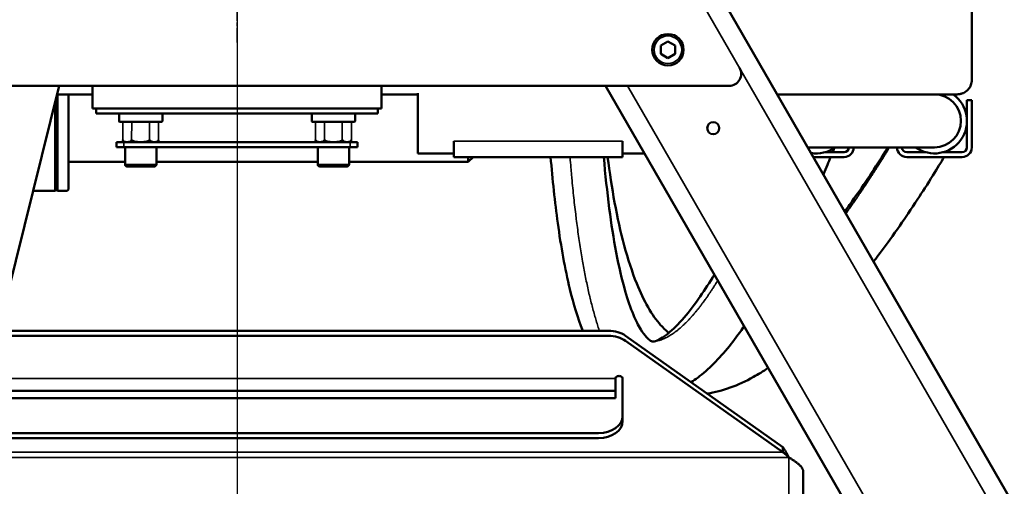
# Model space of a CAD drawing. Units: millimetres. Extents: x 6406 to 10298, y 9800 to 14042.
# Drawn here: x 7439 to 7848, y 12656 to 12849 of the extents above; entities that cross this region are included whole.
import ezdxf

# ---------------------------------------------------------------- set-up
doc = ezdxf.new("R2010")
doc.units = ezdxf.units.MM
doc.linetypes.add('AM_ISO08W050', pattern=[18, 12, -1.5, 3, -1.5])
doc.linetypes.add('AM_ISO08W050x2', pattern=[9, 6, -0.75, 1.5, -0.75])
doc.layers.get('Defpoints').update_dxf_attribs({"linetype": 'CONTINUOUS'})
for name, color, linetype, lineweight in [('AM_5 ( Bemassung)', 3, 'CONTINUOUS', 25), ('AM_7 (Mittellinie)', 4, 'AM_ISO08W050', 25), ('Sichtbar (ISO)', 7, 'CONTINUOUS', 50), ('Sichtbar schmal (ISO)', 7, 'CONTINUOUS', 35)]:
    doc.layers.add(name, color=color, linetype=linetype, lineweight=lineweight)
doc.styles.get("Standard").update_dxf_attribs({"font": 'ARIALUNI.TTF'})
doc.dimstyles.new('BENUTZERDEFINIERTE NORM$0', dxfattribs={"dimtxt": 3.5, "dimasz": 2.5, "dimexe": 1, "dimexo": 0, "dimgap": 1.5, "dimtad": 1, "dimdsep": 46, "dimtxsty": 'Standard', "dimcen": 0, "dimclrd": 256, "dimclre": 256, "dimclrt": 6, "dimadec": 0, "dimazin": 2, "dimtp": 0.1, "dimtm": 0.1, "dimtfac": 0.71, "dimtmove": 0, "dimatfit": 3, "dimfxl": 1, "dimlwd": -1, "dimlwe": -1, "dimarcsym": 0})

# ---------------------------------------------------------------- blocks, each defined once
blk = doc.blocks.new('*D8')
at = {"layer": 'AM_5 ( Bemassung)', "transparency": 16777216}
for p, q in [((7484.86, 13160.32), (6697.31, 13160.32)), ((6717.31, 12326.5), (6717.31, 13110.32)), ((7105.18, 12276.5), (6697.31, 12276.5))]:
    blk.add_line(p, q, dxfattribs=at)
for points in [[(6708.98, 13110.32), (6725.65, 13110.32), (6717.31, 13160.32)], [(6708.98, 12326.5), (6725.65, 12326.5), (6717.31, 12276.5)]]:
    blk.add_solid(points, dxfattribs=at)
at = {"layer": 'Defpoints', "color": 0, "transparency": 16777216}
for p in [(6717.31, 13160.32), (7484.86, 13160.32), (7105.18, 12276.5)]:
    blk.add_point(p, dxfattribs=at)
at = {"layer": 'AM_5 ( Bemassung)', "color": 6, "transparency": 16777216, "insert": (6651.55, 12718.41), "char_height": 70, "attachment_point": 5, "rotation": 90}
blk.add_mtext('884', dxfattribs=at)
blk = doc.blocks.new('*D9')
at = {"layer": 'AM_5 ( Bemassung)', "transparency": 16777216}
for p, q in [((7532.48, 12941.82), (6845.78, 12941.82)), ((6865.78, 12891.82), (6865.78, 12326.5)), ((7105.18, 12276.5), (6845.78, 12276.5))]:
    blk.add_line(p, q, dxfattribs=at)
for points in [[(6857.45, 12891.82), (6874.11, 12891.82), (6865.78, 12941.82)], [(6857.45, 12326.5), (6874.11, 12326.5), (6865.78, 12276.5)]]:
    blk.add_solid(points, dxfattribs=at)
at = {"layer": 'Defpoints', "color": 0, "transparency": 16777216}
for p in [(7532.48, 12941.82), (6865.78, 12276.5), (7105.18, 12276.5)]:
    blk.add_point(p, dxfattribs=at)
at = {"layer": 'AM_5 ( Bemassung)', "color": 6, "transparency": 16777216, "insert": (6800.01, 12609.16), "char_height": 70, "attachment_point": 5, "rotation": 90}
blk.add_mtext('665', dxfattribs=at)
blk = doc.blocks.new('*D12')
at = {"layer": 'AM_5 ( Bemassung)', "transparency": 16777216}
for p, q in [((7544.33, 13680.32), (6497.31, 13680.32)), ((6517.31, 13630.32), (6517.31, 12326.5)), ((7994.98, 12276.5), (6497.31, 12276.5))]:
    blk.add_line(p, q, dxfattribs=at)
for points in [[(6508.98, 13630.32), (6525.65, 13630.32), (6517.31, 13680.32)], [(6508.98, 12326.5), (6525.65, 12326.5), (6517.31, 12276.5)]]:
    blk.add_solid(points, dxfattribs=at)
at = {"layer": 'Defpoints', "color": 0, "transparency": 16777216}
for p in [(7544.33, 13680.32), (6517.31, 12276.5), (7994.98, 12276.5)]:
    blk.add_point(p, dxfattribs=at)
at = {"layer": 'AM_5 ( Bemassung)', "color": 6, "transparency": 16777216, "insert": (6451.55, 12978.41), "char_height": 70, "attachment_point": 5, "rotation": 90}
blk.add_mtext('1404', dxfattribs=at)
blk = doc.blocks.new('*D21')
at = {"layer": 'AM_5 ( Bemassung)', "transparency": 16777216}
for p, q in [((7529.33, 12839.85), (7529.33, 12122.71)), ((7063.68, 12276.5), (7063.68, 12122.71)), ((7479.33, 12142.71), (7113.68, 12142.71))]:
    blk.add_line(p, q, dxfattribs=at)
for points in [[(7113.68, 12151.04), (7113.68, 12134.37), (7063.68, 12142.71)], [(7479.33, 12151.04), (7479.33, 12134.37), (7529.33, 12142.71)]]:
    blk.add_solid(points, dxfattribs=at)
at = {"layer": 'Defpoints', "color": 0, "transparency": 16777216}
for p in [(7529.33, 12839.85), (7063.68, 12276.5), (7063.68, 12142.71)]:
    blk.add_point(p, dxfattribs=at)
at = {"layer": 'AM_5 ( Bemassung)', "color": 6, "transparency": 16777216, "insert": (7296.51, 12208.47), "char_height": 70, "attachment_point": 5}
blk.add_mtext('466', dxfattribs=at)
blk = doc.blocks.new('*D22')
at = {"layer": 'AM_5 ( Bemassung)', "transparency": 16777216}
for p, q in [((7529.33, 12941.82), (7529.33, 12122.71)), ((7994.98, 12276.5), (7994.98, 12122.71)), ((7579.33, 12142.71), (7944.98, 12142.71))]:
    blk.add_line(p, q, dxfattribs=at)
for points in [[(7579.33, 12151.04), (7579.33, 12134.37), (7529.33, 12142.71)], [(7944.98, 12151.04), (7944.98, 12134.37), (7994.98, 12142.71)]]:
    blk.add_solid(points, dxfattribs=at)
at = {"layer": 'Defpoints', "color": 0, "transparency": 16777216}
for p in [(7529.33, 12941.82), (7994.98, 12276.5), (7994.98, 12142.71)]:
    blk.add_point(p, dxfattribs=at)
at = {"layer": 'AM_5 ( Bemassung)', "color": 6, "transparency": 16777216, "insert": (7762.15, 12208.47), "char_height": 70, "attachment_point": 5}
blk.add_mtext('466', dxfattribs=at)

msp = doc.modelspace()

# ---------------------------------------------------------------- linework, layer by layer
at = {"layer": 'AM_7 (Mittellinie)', "linetype": 'AM_ISO08W050x2'}
msp.add_line((7529.33, 12839.846), (7529.33, 13043.799), dxfattribs=at)
at = {"layer": 'Sichtbar (ISO)'}
for p, q in [((8029.978, 12339.502), (7644.33, 13007.464)), ((7834.33, 12932.323), (7834.33, 12824.323)), ((7708.209, 12840.287), (7705.209, 12838.555)), ((7705.209, 12838.555), (7705.209, 12835.091)), ((7711.209, 12838.555), (7708.209, 12840.287)), ((7711.209, 12835.091), (7711.209, 12838.555)), ((7705.209, 12835.091), (7708.209, 12833.359)), ((7708.209, 12833.359), (7711.209, 12835.091)), ((7733.595, 12821.823), (7325.065, 12821.823)), ((7430.128, 12720.285), (7455.444, 12821.823)), ((7469.33, 12821.823), (7469.33, 12812.439)), ((7589.33, 12821.823), (7589.33, 12812.439)), ((7817.342, 12587.8), (7682.228, 12821.823)), ((7469.33, 12818.323), (7454.571, 12818.323)), ((7454.83, 12818.323), (7454.83, 12778.323)), ((7459.33, 12818.323), (7459.33, 12778.823)), ((7604.33, 12818.323), (7589.33, 12818.323)), ((7604.33, 12818.864), (7604.33, 12793.823)), ((7828.33, 12818.323), (7753.531, 12818.323)), ((7453.83, 12778.323), (7453.83, 12815.351)), ((7832.33, 12796.323), (7832.33, 12815.898)), ((7834.33, 12815.898), (7832.33, 12815.898)), ((7834.33, 12796.323), (7834.33, 12815.898)), ((7469.33, 12812.439), (7589.33, 12812.439)), ((7470.83, 12810.439), (7470.83, 12812.439)), ((7587.83, 12810.439), (7470.83, 12810.439)), ((7480.33, 12810.239), (7480.33, 12807.139)), ((7498.33, 12810.239), (7498.33, 12807.139)), ((7560.33, 12810.239), (7560.33, 12807.139)), ((7578.33, 12810.239), (7578.33, 12807.139)), ((7587.83, 12810.439), (7587.83, 12812.439)), ((7480.53, 12806.939), (7498.13, 12806.939)), ((7560.53, 12806.939), (7578.13, 12806.939)), ((7579.33, 12798.439), (7479.33, 12798.439)), ((7479.33, 12796.439), (7479.33, 12798.439)), ((7579.33, 12796.439), (7579.33, 12798.439)), ((7619.33, 12798.855), (7619.33, 12792.323)), ((7689.33, 12792.323), (7689.33, 12798.855)), ((7579.33, 12796.439), (7479.33, 12796.439)), ((7482.83, 12796.439), (7482.83, 12789.239)), ((7495.83, 12796.439), (7495.83, 12789.239)), ((7562.83, 12796.439), (7562.83, 12789.239)), ((7575.83, 12796.439), (7575.83, 12789.239)), ((7619.33, 12793.823), (7604.33, 12793.823)), ((7698.394, 12793.823), (7689.33, 12793.823)), ((7766.233, 12796.323), (7818.83, 12796.323)), ((7773.47, 12794.323), (7781.33, 12794.323)), ((7807.33, 12794.323), (7815.19, 12794.323)), ((7822.47, 12794.323), (7830.33, 12794.323)), ((7459.33, 12790.323), (7482.83, 12790.323)), ((7495.83, 12790.323), (7562.83, 12790.323)), ((7575.83, 12790.323), (7625.33, 12790.323)), ((7619.33, 12792.323), (7689.33, 12792.323)), ((7625.33, 12790.323), (7625.33, 12792.323)), ((7627.33, 12792.323), (7625.33, 12790.323)), ((7768.542, 12792.323), (7781.33, 12792.323)), ((7807.33, 12792.323), (7830.33, 12792.323)), ((7495.03, 12788.439), (7483.63, 12788.439)), ((7575.03, 12788.439), (7563.63, 12788.439)), ((7444.598, 12778.323), (7453.83, 12778.323)), ((7454.33, 12778.823), (7453.83, 12778.323)), ((7454.33, 12778.823), (7454.83, 12778.323)), ((7458.83, 12778.323), (7454.83, 12778.323)), ((7459.33, 12778.823), (7458.83, 12778.323)), ((7375.239, 12720.285), (7683.533, 12720.285)), ((7375.239, 12718.164), (7683.533, 12718.164)), ((7690.604, 12718.214), (7755.901, 12672.042)), ((7690.604, 12716.093), (7755.901, 12669.921)), ((7686.386, 12700.486), (7686.386, 12692.365)), ((7689.386, 12700.486), (7689.386, 12682.808)), ((7686.386, 12695.365), (7372.386, 12695.365)), ((7372.386, 12692.365), (7686.386, 12692.365)), ((7679.386, 12677.859), (7379.386, 12677.859)), ((7679.386, 12675.737), (7379.386, 12675.737)), ((7755.901, 12672.042), (7755.901, 12670.037)), ((7764.386, 12661.8), (7764.386, 12567.8))]:
    msp.add_line(p, q, dxfattribs=at)
for centre, radius in [((7708.209, 12836.823), 6.5), ((7726.997, 12804.28), 2.5)]:
    msp.add_circle(centre, radius, dxfattribs=at)
for centre, radius, start, end in [((7733.595, 12826.823), 5, 270, 30), ((7818.83, 12807.323), 13.5, 234.56906, 54.56906), ((7818.83, 12807.323), 11, 270, 90), ((7480.53, 12810.239), 0.2, 90, 180), ((7498.13, 12810.239), 0.2, 0, 90), ((7560.53, 12810.239), 0.2, 90, 180), ((7578.13, 12810.239), 0.2, 0, 90), ((7480.53, 12807.139), 0.2, 180, 270), ((7498.13, 12807.139), 0.2, 270, 0), ((7560.53, 12807.139), 0.2, 180, 270), ((7578.13, 12807.139), 0.2, 270, 0), ((7483.33, 12800.072), 1.633, 205.46905, 270), ((7495.33, 12800.072), 1.633, 270, 334.53095), ((7563.33, 12800.072), 1.633, 205.46905, 270), ((7575.33, 12800.072), 1.633, 270, 334.53095), ((7769.83, 12807.323), 13.5, 260.34428, 305.43094), ((7781.33, 12796.323), 4, 270, 0), ((7781.33, 12796.323), 2, 270, 0), ((7807.33, 12796.323), 4, 180, 270), ((7807.33, 12796.323), 2, 180, 270), ((7830.33, 12796.323), 4, 270, 0), ((7830.33, 12796.323), 2, 270, 0), ((7483.63, 12789.239), 0.8, 180, 270), ((7495.03, 12789.239), 0.8, 270, 0), ((7563.63, 12789.239), 0.8, 180, 270), ((7575.03, 12789.239), 0.8, 270, 0)]:
    msp.add_arc(centre, radius, start, end, dxfattribs=at)
for centre, major_axis, start_param, end_param in [((7683.533, 12713.214), (10, 0), 0.7853982, 1.5707963), ((7683.533, 12711.093), (-10, 0), 3.9269908, 4.712389), ((7687.886, 12700.486), (1.5, 0), 0, 3.1415927), ((7679.386, 12684.93), (10, 0), 4.712389, 6.2831853), ((7679.386, 12682.808), (10, 0), 4.712389, 6.2831853)]:
    msp.add_ellipse(centre, major_axis=major_axis, ratio=0.7071068, start_param=start_param, end_param=end_param, dxfattribs=at)
for points, knots in [([(7828.33, 12818.323), (7828.553, 12818.323), (7828.776, 12818.335), (7829.213, 12818.384), (7829.428, 12818.42), (7830.054, 12818.56), (7830.459, 12818.697), (7831.576, 12819.213), (7832.24, 12819.697), (7833.289, 12820.864), (7833.687, 12821.513), (7834.078, 12822.565), (7834.173, 12822.912), (7834.299, 12823.615), (7834.33, 12823.968), (7834.33, 12824.323)], [0.000001, 0.000001, 0.000001, 0.000001, 0.07238007, 0.07238007, 0.14306461, 0.14306461, 0.28100116, 0.28100116, 0.54013565, 0.54013565, 0.77358753, 0.77358753, 0.88243595, 0.88243595, 0.98900842, 0.98900842, 0.98900842, 0.98900842]), ([(7481.856, 12799.37), (7481.856, 12799.37), (7481.856, 12799.37), (7481.856, 12799.37), (7481.856, 12799.37), (7481.856, 12799.369), (7481.856, 12799.368), (7481.858, 12799.365), (7481.859, 12799.362), (7481.866, 12799.349), (7481.871, 12799.338), (7481.879, 12799.323), (7481.881, 12799.32), (7481.882, 12799.317)], [-0.087414039, -0.087414039, -0.087414039, -0.087414039, -0.087281997, -0.087281997, -0.086424073, -0.086424073, -0.085013459, -0.085013459, -0.081374045, -0.081374045, -0.075061794, -0.075061794, -0.073492589, -0.073492589, -0.073492589, -0.073492589]), ([(7481.882, 12799.317), (7481.885, 12799.312), (7481.888, 12799.307), (7481.981, 12799.137), (7482.109, 12798.995), (7482.442, 12798.726), (7482.694, 12798.635), (7483.205, 12798.531), (7483.465, 12798.517), (7483.701, 12798.517), (7483.937, 12798.517), (7484.197, 12798.531), (7484.709, 12798.635), (7484.96, 12798.726), (7485.293, 12798.995), (7485.421, 12799.137), (7485.514, 12799.307), (7485.517, 12799.312), (7485.52, 12799.317)], [1.40302067, 1.40302067, 1.40302067, 1.40302067, 1.40529686, 1.40529686, 1.4786018, 1.4786018, 1.62045532, 1.62045532, 1.76230884, 1.76230884, 1.76230884, 1.90416237, 1.90416237, 2.04601589, 2.04601589, 2.11932082, 2.11932082, 2.12159702, 2.12159702, 2.12159702, 2.12159702]), ([(7485.693, 12799.317), (7485.69, 12799.32), (7485.686, 12799.323), (7485.669, 12799.338), (7485.654, 12799.349), (7485.63, 12799.362), (7485.621, 12799.365), (7485.608, 12799.368), (7485.604, 12799.369), (7485.598, 12799.37), (7485.596, 12799.37), (7485.592, 12799.37), (7485.589, 12799.37), (7485.584, 12799.369), (7485.581, 12799.369), (7485.571, 12799.367), (7485.565, 12799.364), (7485.551, 12799.356), (7485.543, 12799.35), (7485.53, 12799.335), (7485.525, 12799.326), (7485.52, 12799.317)], [0.073492589, 0.073492589, 0.073492589, 0.073492589, 0.075061794, 0.075061794, 0.081374045, 0.081374045, 0.085013459, 0.085013459, 0.086424073, 0.086424073, 0.087281997, 0.087281997, 0.088205159, 0.088205159, 0.089460187, 0.089460187, 0.092398021, 0.092398021, 0.096626777, 0.096626777, 0.101090056, 0.101090056, 0.101090056, 0.101090056]), ([(7485.693, 12799.317), (7485.699, 12799.312), (7485.704, 12799.307), (7485.891, 12799.137), (7486.147, 12798.995), (7486.812, 12798.726), (7487.315, 12798.635), (7488.338, 12798.531), (7488.857, 12798.517), (7489.33, 12798.517), (7489.803, 12798.517), (7490.322, 12798.531), (7491.345, 12798.635), (7491.849, 12798.726), (7492.514, 12798.995), (7492.77, 12799.137), (7492.956, 12799.307), (7492.962, 12799.312), (7492.968, 12799.317)], [1.40302067, 1.40302067, 1.40302067, 1.40302067, 1.40529686, 1.40529686, 1.4786018, 1.4786018, 1.62045532, 1.62045532, 1.76230884, 1.76230884, 1.76230884, 1.90416237, 1.90416237, 2.04601589, 2.04601589, 2.11932082, 2.11932082, 2.12159702, 2.12159702, 2.12159702, 2.12159702]), ([(7493.141, 12799.317), (7493.139, 12799.32), (7493.137, 12799.323), (7493.128, 12799.338), (7493.119, 12799.349), (7493.101, 12799.362), (7493.093, 12799.365), (7493.082, 12799.368), (7493.078, 12799.369), (7493.073, 12799.37), (7493.071, 12799.37), (7493.066, 12799.37), (7493.064, 12799.37), (7493.058, 12799.369), (7493.055, 12799.369), (7493.044, 12799.367), (7493.037, 12799.364), (7493.018, 12799.356), (7493.008, 12799.35), (7492.987, 12799.335), (7492.977, 12799.326), (7492.968, 12799.317)], [0.073492589, 0.073492589, 0.073492589, 0.073492589, 0.075061794, 0.075061794, 0.081374045, 0.081374045, 0.085013459, 0.085013459, 0.086424073, 0.086424073, 0.087281997, 0.087281997, 0.088205159, 0.088205159, 0.089460187, 0.089460187, 0.092398021, 0.092398021, 0.096626777, 0.096626777, 0.101090056, 0.101090056, 0.101090056, 0.101090056]), ([(7493.141, 12799.317), (7493.144, 12799.312), (7493.146, 12799.307), (7493.24, 12799.137), (7493.368, 12798.995), (7493.7, 12798.726), (7493.952, 12798.635), (7494.463, 12798.531), (7494.723, 12798.517), (7494.959, 12798.517), (7495.196, 12798.517), (7495.456, 12798.531), (7495.967, 12798.635), (7496.219, 12798.726), (7496.551, 12798.995), (7496.679, 12799.137), (7496.772, 12799.307), (7496.775, 12799.312), (7496.778, 12799.317)], [1.40302067, 1.40302067, 1.40302067, 1.40302067, 1.40529686, 1.40529686, 1.4786018, 1.4786018, 1.62045532, 1.62045532, 1.76230884, 1.76230884, 1.76230884, 1.90416237, 1.90416237, 2.04601589, 2.04601589, 2.11932082, 2.11932082, 2.12159702, 2.12159702, 2.12159702, 2.12159702]), ([(7496.778, 12799.317), (7496.783, 12799.326), (7496.787, 12799.335), (7496.795, 12799.35), (7496.798, 12799.356), (7496.802, 12799.364), (7496.803, 12799.367), (7496.804, 12799.369), (7496.805, 12799.369), (7496.805, 12799.37), (7496.805, 12799.37), (7496.805, 12799.37)], [-0.101090056, -0.101090056, -0.101090056, -0.101090056, -0.096626777, -0.096626777, -0.092398021, -0.092398021, -0.089460187, -0.089460187, -0.088205159, -0.088205159, -0.087414039, -0.087414039, -0.087414039, -0.087414039]), ([(7561.856, 12799.37), (7561.856, 12799.37), (7561.856, 12799.37), (7561.856, 12799.37), (7561.856, 12799.37), (7561.856, 12799.369), (7561.856, 12799.368), (7561.858, 12799.365), (7561.859, 12799.362), (7561.866, 12799.349), (7561.871, 12799.338), (7561.879, 12799.323), (7561.881, 12799.32), (7561.882, 12799.317)], [-0.087414039, -0.087414039, -0.087414039, -0.087414039, -0.087281997, -0.087281997, -0.086424073, -0.086424073, -0.085013459, -0.085013459, -0.081374045, -0.081374045, -0.075061794, -0.075061794, -0.073492589, -0.073492589, -0.073492589, -0.073492589]), ([(7561.882, 12799.317), (7561.885, 12799.312), (7561.888, 12799.307), (7561.981, 12799.137), (7562.109, 12798.995), (7562.442, 12798.726), (7562.694, 12798.635), (7563.205, 12798.531), (7563.465, 12798.517), (7563.701, 12798.517), (7563.937, 12798.517), (7564.197, 12798.531), (7564.709, 12798.635), (7564.96, 12798.726), (7565.293, 12798.995), (7565.421, 12799.137), (7565.514, 12799.307), (7565.517, 12799.312), (7565.52, 12799.317)], [1.40302067, 1.40302067, 1.40302067, 1.40302067, 1.40529686, 1.40529686, 1.4786018, 1.4786018, 1.62045532, 1.62045532, 1.76230884, 1.76230884, 1.76230884, 1.90416237, 1.90416237, 2.04601589, 2.04601589, 2.11932082, 2.11932082, 2.12159702, 2.12159702, 2.12159702, 2.12159702]), ([(7565.693, 12799.317), (7565.69, 12799.32), (7565.686, 12799.323), (7565.669, 12799.338), (7565.654, 12799.349), (7565.63, 12799.362), (7565.621, 12799.365), (7565.608, 12799.368), (7565.604, 12799.369), (7565.598, 12799.37), (7565.596, 12799.37), (7565.592, 12799.37), (7565.589, 12799.37), (7565.584, 12799.369), (7565.581, 12799.369), (7565.571, 12799.367), (7565.565, 12799.364), (7565.551, 12799.356), (7565.543, 12799.35), (7565.53, 12799.335), (7565.525, 12799.326), (7565.52, 12799.317)], [0.073492589, 0.073492589, 0.073492589, 0.073492589, 0.075061794, 0.075061794, 0.081374045, 0.081374045, 0.085013459, 0.085013459, 0.086424073, 0.086424073, 0.087281997, 0.087281997, 0.088205159, 0.088205159, 0.089460187, 0.089460187, 0.092398021, 0.092398021, 0.096626777, 0.096626777, 0.101090056, 0.101090056, 0.101090056, 0.101090056]), ([(7565.693, 12799.317), (7565.699, 12799.312), (7565.704, 12799.307), (7565.891, 12799.137), (7566.147, 12798.995), (7566.812, 12798.726), (7567.315, 12798.635), (7568.338, 12798.531), (7568.857, 12798.517), (7569.33, 12798.517), (7569.803, 12798.517), (7570.322, 12798.531), (7571.345, 12798.635), (7571.849, 12798.726), (7572.514, 12798.995), (7572.77, 12799.137), (7572.956, 12799.307), (7572.962, 12799.312), (7572.968, 12799.317)], [1.40302067, 1.40302067, 1.40302067, 1.40302067, 1.40529686, 1.40529686, 1.4786018, 1.4786018, 1.62045532, 1.62045532, 1.76230884, 1.76230884, 1.76230884, 1.90416237, 1.90416237, 2.04601589, 2.04601589, 2.11932082, 2.11932082, 2.12159702, 2.12159702, 2.12159702, 2.12159702]), ([(7573.141, 12799.317), (7573.139, 12799.32), (7573.137, 12799.323), (7573.128, 12799.338), (7573.119, 12799.349), (7573.101, 12799.362), (7573.093, 12799.365), (7573.082, 12799.368), (7573.078, 12799.369), (7573.073, 12799.37), (7573.071, 12799.37), (7573.066, 12799.37), (7573.064, 12799.37), (7573.058, 12799.369), (7573.055, 12799.369), (7573.044, 12799.367), (7573.037, 12799.364), (7573.018, 12799.356), (7573.008, 12799.35), (7572.987, 12799.335), (7572.977, 12799.326), (7572.968, 12799.317)], [0.073492589, 0.073492589, 0.073492589, 0.073492589, 0.075061794, 0.075061794, 0.081374045, 0.081374045, 0.085013459, 0.085013459, 0.086424073, 0.086424073, 0.087281997, 0.087281997, 0.088205159, 0.088205159, 0.089460187, 0.089460187, 0.092398021, 0.092398021, 0.096626777, 0.096626777, 0.101090056, 0.101090056, 0.101090056, 0.101090056]), ([(7573.141, 12799.317), (7573.144, 12799.312), (7573.146, 12799.307), (7573.24, 12799.137), (7573.368, 12798.995), (7573.7, 12798.726), (7573.952, 12798.635), (7574.463, 12798.531), (7574.723, 12798.517), (7574.959, 12798.517), (7575.196, 12798.517), (7575.456, 12798.531), (7575.967, 12798.635), (7576.219, 12798.726), (7576.551, 12798.995), (7576.679, 12799.137), (7576.772, 12799.307), (7576.775, 12799.312), (7576.778, 12799.317)], [1.40302067, 1.40302067, 1.40302067, 1.40302067, 1.40529686, 1.40529686, 1.4786018, 1.4786018, 1.62045532, 1.62045532, 1.76230884, 1.76230884, 1.76230884, 1.90416237, 1.90416237, 2.04601589, 2.04601589, 2.11932082, 2.11932082, 2.12159702, 2.12159702, 2.12159702, 2.12159702]), ([(7576.778, 12799.317), (7576.783, 12799.326), (7576.787, 12799.335), (7576.795, 12799.35), (7576.798, 12799.356), (7576.802, 12799.364), (7576.803, 12799.367), (7576.804, 12799.369), (7576.805, 12799.369), (7576.805, 12799.37), (7576.805, 12799.37), (7576.805, 12799.37)], [-0.101090056, -0.101090056, -0.101090056, -0.101090056, -0.096626777, -0.096626777, -0.092398021, -0.092398021, -0.089460187, -0.089460187, -0.088205159, -0.088205159, -0.087414039, -0.087414039, -0.087414039, -0.087414039]), ([(7781.6, 12769.705), (7782.981, 12771.603), (7784.255, 12773.389), (7788.338, 12779.197), (7790.708, 12782.715), (7795.291, 12789.651), (7797.309, 12792.821), (7799.164, 12795.781), (7799.335, 12796.054), (7799.503, 12796.323)], [10.2628381, 10.2628381, 10.2628381, 10.2628381, 11.2517912, 11.2517912, 13.6954193, 13.6954193, 16.8119687, 16.8119687, 17.1357895, 17.1357895, 17.1357895, 17.1357895]), ([(7672.807, 12720.285), (7670.741, 12725.537), (7668.998, 12731.354), (7665.434, 12746.001), (7663.799, 12755.25), (7661.251, 12773.71), (7660.281, 12782.937), (7659.501, 12792.323)], [6.7832162, 6.7832162, 6.7832162, 6.7832162, 9.1145351, 9.1145351, 12.2920445, 12.2920445, 15.2227823, 15.2227823, 15.2227823, 15.2227823]), ([(7681.576, 12792.323), (7682.205, 12785.018), (7682.956, 12777.857), (7685.483, 12758.404), (7687.668, 12746.357), (7691.534, 12733.042), (7692.674, 12729.739), (7694.855, 12724.54), (7695.892, 12722.484), (7698.59, 12718.073), (7700.201, 12716.609), (7701.613, 12715.772), (7701.608, 12715.793), (7702.172, 12715.845)], [9.2948544, 9.2948544, 9.2948544, 9.2948544, 11.5825399, 11.5825399, 15.7256537, 15.7256537, 17.2589122, 17.2589122, 18.534342, 18.534342, 20.6950455, 20.6950455, 22.5196092, 22.5196092, 22.5196092, 22.5196092]), ([(7683.158, 12792.323), (7683.986, 12785.879), (7684.953, 12779.563), (7688.355, 12761.18), (7691.383, 12749.438), (7698.146, 12732.663), (7701.665, 12726.575), (7706.325, 12721.352), (7707.46, 12720.284), (7708.584, 12719.405)], [9.306553, 9.306553, 9.306553, 9.306553, 11.335943, 11.335943, 15.4048015, 15.4048015, 18.5048571, 18.5048571, 19.5189615, 19.5189615, 19.5189615, 19.5189615]), ([(7822.844, 12792.323), (7822.214, 12791.271), (7821.508, 12790.102), (7819.179, 12786.288), (7817.308, 12783.267), (7812.971, 12776.5), (7810.705, 12773.025), (7805.744, 12765.708), (7803.26, 12762.119), (7798.31, 12755.262), (7796.061, 12752.217), (7793.572, 12748.97)], [13.3092276, 13.3092276, 13.3092276, 13.3092276, 15.1636325, 15.1636325, 18.7255889, 18.7255889, 21.5280363, 21.5280363, 23.6547217, 23.6547217, 25.1070706, 25.1070706, 25.1070706, 25.1070706]), ([(7702.172, 12715.845), (7702.578, 12715.881), (7703.353, 12716.042), (7705.403, 12717.085), (7706.433, 12717.726), (7709.448, 12720.031), (7711.685, 12722.126), (7716.207, 12727.225), (7718.54, 12730.194), (7722.808, 12736.215), (7724.806, 12739.257), (7726.938, 12742.699), (7727.189, 12743.107), (7727.438, 12743.517)], [0, 0, 0, 0, 1.314301, 1.314301, 2.2132246, 2.2132246, 3.641618, 3.641618, 4.9158759, 4.9158759, 5.9867808, 5.9867808, 6.1305783, 6.1305783, 6.1305783, 6.1305783]), ([(7739.783, 12722.135), (7739.655, 12721.951), (7739.528, 12721.768), (7737.508, 12718.881), (7735.59, 12716.313), (7729.37, 12708.605), (7725.047, 12704.217), (7719.749, 12700.225), (7718.804, 12699.565), (7717.845, 12698.952)], [28.3257748, 28.3257748, 28.3257748, 28.3257748, 28.3950164, 28.3950164, 29.4215133, 29.4215133, 31.7585528, 31.7585528, 32.257209, 32.257209, 32.257209, 32.257209]), ([(7749.763, 12704.849), (7747.728, 12703.49), (7745.705, 12702.25), (7737.298, 12697.588), (7730.852, 12695.202), (7724.463, 12694.272)], [31.7383469, 31.7383469, 31.7383469, 31.7383469, 32.6152382, 32.6152382, 35.4171983, 35.4171983, 35.4171983, 35.4171983]), ([(7755.901, 12672.042), (7755.993, 12671.919), (7756.085, 12671.79), (7756.177, 12671.656), (7756.269, 12671.523), (7756.361, 12671.384), (7756.453, 12671.241), (7756.545, 12671.098), (7756.637, 12670.951), (7756.729, 12670.8), (7756.821, 12670.649), (7756.913, 12670.494), (7757.005, 12670.335), (7757.097, 12670.177), (7757.189, 12670.016), (7757.281, 12669.852), (7757.374, 12669.688), (7757.466, 12669.521), (7757.558, 12669.353), (7757.65, 12669.184), (7757.742, 12669.014), (7757.834, 12668.842), (7757.926, 12668.67), (7758.018, 12668.497), (7758.11, 12668.323), (7758.202, 12668.149), (7758.294, 12667.974), (7758.386, 12667.8)], [0, 0, 0, 0, 0.1111111, 0.1111111, 0.1111111, 0.2222222, 0.2222222, 0.2222222, 0.3333333, 0.3333333, 0.3333333, 0.4444444, 0.4444444, 0.4444444, 0.5555556, 0.5555556, 0.5555556, 0.6666667, 0.6666667, 0.6666667, 0.7777778, 0.7777778, 0.7777778, 0.8888889, 0.8888889, 0.8888889, 1, 1, 1, 1]), ([(7755.901, 12669.921), (7755.993, 12669.859), (7756.085, 12669.795), (7756.177, 12669.728), (7756.269, 12669.661), (7756.361, 12669.592), (7756.453, 12669.52), (7756.545, 12669.449), (7756.637, 12669.375), (7756.729, 12669.3), (7756.821, 12669.224), (7756.913, 12669.147), (7757.005, 12669.068), (7757.097, 12668.989), (7757.189, 12668.908), (7757.281, 12668.826), (7757.374, 12668.744), (7757.466, 12668.661), (7757.558, 12668.576), (7757.65, 12668.492), (7757.742, 12668.407), (7757.834, 12668.321), (7757.926, 12668.235), (7758.018, 12668.148), (7758.11, 12668.061), (7758.202, 12667.974), (7758.294, 12667.887), (7758.386, 12667.8)], [0, 0, 0, 0, 0.1111111, 0.1111111, 0.1111111, 0.2222222, 0.2222222, 0.2222222, 0.3333333, 0.3333333, 0.3333333, 0.4444444, 0.4444444, 0.4444444, 0.5555556, 0.5555556, 0.5555556, 0.6666667, 0.6666667, 0.6666667, 0.7777778, 0.7777778, 0.7777778, 0.8888889, 0.8888889, 0.8888889, 1, 1, 1, 1]), ([(7764.386, 12661.8), (7764.386, 12661.911), (7764.378, 12662.022), (7764.363, 12662.133), (7764.348, 12662.244), (7764.325, 12662.355), (7764.295, 12662.466), (7764.265, 12662.578), (7764.227, 12662.689), (7764.182, 12662.8), (7764.136, 12662.911), (7764.084, 12663.022), (7764.024, 12663.133), (7763.964, 12663.244), (7763.898, 12663.355), (7763.824, 12663.466), (7763.75, 12663.577), (7763.67, 12663.689), (7763.582, 12663.8), (7763.495, 12663.911), (7763.401, 12664.022), (7763.301, 12664.133), (7763.201, 12664.244), (7763.095, 12664.355), (7762.983, 12664.466), (7762.87, 12664.577), (7762.752, 12664.688), (7762.629, 12664.799), (7762.506, 12664.911), (7762.377, 12665.022), (7762.243, 12665.133), (7762.109, 12665.244), (7761.971, 12665.355), (7761.828, 12665.466), (7761.685, 12665.577), (7761.537, 12665.689), (7761.386, 12665.8), (7761.235, 12665.911), (7761.08, 12666.022), (7760.922, 12666.133), (7760.763, 12666.244), (7760.602, 12666.355), (7760.438, 12666.467), (7760.274, 12666.578), (7760.108, 12666.689), (7759.939, 12666.8), (7759.771, 12666.911), (7759.6, 12667.022), (7759.428, 12667.133), (7759.256, 12667.244), (7759.083, 12667.355), (7758.909, 12667.466), (7758.735, 12667.577), (7758.561, 12667.689), (7758.386, 12667.8)], [0, 0, 0, 0, 0.0555556, 0.0555556, 0.0555556, 0.1111111, 0.1111111, 0.1111111, 0.1666667, 0.1666667, 0.1666667, 0.2222222, 0.2222222, 0.2222222, 0.2777778, 0.2777778, 0.2777778, 0.3333333, 0.3333333, 0.3333333, 0.3888889, 0.3888889, 0.3888889, 0.4444444, 0.4444444, 0.4444444, 0.5, 0.5, 0.5, 0.5555556, 0.5555556, 0.5555556, 0.6111111, 0.6111111, 0.6111111, 0.6666667, 0.6666667, 0.6666667, 0.7222222, 0.7222222, 0.7222222, 0.7777778, 0.7777778, 0.7777778, 0.8333333, 0.8333333, 0.8333333, 0.8888889, 0.8888889, 0.8888889, 0.9444444, 0.9444444, 0.9444444, 1, 1, 1, 1])]:
    msp.add_open_spline(points, degree=3, knots=knots, dxfattribs=at)
for points in [[(7777.239, 12796.037), (7777.026, 12795.504), (7776.796, 12794.934), (7776.549, 12794.323)], [(7824.468, 12795.056), (7824.328, 12794.82), (7824.184, 12794.575), (7824.035, 12794.323)], [(7775.737, 12792.323), (7774.926, 12790.337), (7773.949, 12787.976), (7772.721, 12785.085)]]:
    msp.add_open_spline(points, degree=3, dxfattribs=at)
at = {"layer": 'Sichtbar schmal (ISO)'}
for p, q in [((8020.741, 12339.502), (7644.818, 12990.62)), ((7826.579, 12587.8), (7691.466, 12821.823)), ((7481.882, 12799.317), (7481.882, 12806.739)), ((7485.52, 12799.317), (7485.693, 12806.939)), ((7492.968, 12799.317), (7492.968, 12806.939)), ((7496.778, 12799.317), (7496.778, 12806.739)), ((7561.882, 12799.317), (7561.882, 12806.739)), ((7565.693, 12799.317), (7565.693, 12806.939)), ((7572.968, 12799.317), (7572.968, 12806.939)), ((7576.778, 12799.317), (7576.778, 12806.739)), ((7482.33, 12796.439), (7482.33, 12798.439)), ((7576.33, 12796.439), (7576.33, 12798.439)), ((7619.33, 12798.855), (7689.33, 12798.855)), ((7495.83, 12789.239), (7482.83, 12789.239)), ((7575.83, 12789.239), (7562.83, 12789.239)), ((7372.386, 12700.486), (7686.386, 12700.486)), ((7758.386, 12667.8), (7300.386, 12667.8)), ((7755.901, 12669.921), (7302.871, 12669.921)), ((7758.386, 12667.8), (7758.386, 12567.8))]:
    msp.add_line(p, q, dxfattribs=at)
msp.add_circle((7708.209, 12836.823), 5.7, dxfattribs=at)
for centre, start_param, end_param in [((7481.709, 12806.739), 4.712389, 6.2831853), ((7493.314, 12806.739), 0, 1.5707963), ((7496.951, 12806.739), 0, 1.5707963), ((7561.709, 12806.739), 4.712389, 6.2831853), ((7573.314, 12806.739), 0, 1.5707963), ((7576.951, 12806.739), 0, 1.5707963)]:
    msp.add_ellipse(centre, major_axis=(0, 0.2), ratio=0.8660254, start_param=start_param, end_param=end_param, dxfattribs=at)
for points, knots in [([(7782.056, 12768.917), (7782.378, 12769.366), (7782.699, 12769.816), (7783.019, 12770.265), (7783.388, 12770.786), (7783.756, 12771.306), (7784.122, 12771.826), (7784.487, 12772.346), (7784.851, 12772.865), (7785.211, 12773.383), (7785.572, 12773.902), (7785.931, 12774.419), (7786.287, 12774.936), (7786.346, 12775.021), (7786.405, 12775.107), (7786.464, 12775.193), (7786.76, 12775.623), (7787.054, 12776.052), (7787.346, 12776.48), (7787.697, 12776.994), (7788.044, 12777.505), (7788.389, 12778.015), (7788.734, 12778.524), (7789.075, 12779.032), (7789.414, 12779.537), (7789.753, 12780.042), (7790.088, 12780.544), (7790.42, 12781.044), (7790.75, 12781.54), (7791.077, 12782.033), (7791.4, 12782.523), (7791.402, 12782.526), (7791.405, 12782.53), (7791.407, 12782.533), (7791.732, 12783.026), (7792.054, 12783.516), (7792.373, 12784.002), (7792.691, 12784.489), (7793.006, 12784.971), (7793.317, 12785.45), (7793.628, 12785.928), (7793.935, 12786.403), (7794.238, 12786.873), (7794.542, 12787.343), (7794.841, 12787.809), (7795.137, 12788.271), (7795.379, 12788.649), (7795.619, 12789.025), (7795.855, 12789.397), (7795.907, 12789.478), (7795.959, 12789.56), (7796.011, 12789.641), (7796.298, 12790.093), (7796.581, 12790.54), (7796.86, 12790.982), (7797.139, 12791.424), (7797.414, 12791.86), (7797.684, 12792.292), (7797.955, 12792.723), (7798.221, 12793.148), (7798.482, 12793.568), (7798.744, 12793.988), (7799.001, 12794.402), (7799.253, 12794.81), (7799.505, 12795.218), (7799.753, 12795.62), (7799.996, 12796.016), (7800.008, 12796.035), (7800.02, 12796.055), (7800.032, 12796.074), (7800.083, 12796.157), (7800.134, 12796.24), (7800.185, 12796.323)], [0.73245942, 0.73245942, 0.73245942, 0.73245942, 0.73825503, 0.73825503, 0.73825503, 0.74496644, 0.74496644, 0.74496644, 0.75167785, 0.75167785, 0.75167785, 0.75838926, 0.75838926, 0.75838926, 0.75950407, 0.75950407, 0.75950407, 0.76510067, 0.76510067, 0.76510067, 0.77181208, 0.77181208, 0.77181208, 0.77852349, 0.77852349, 0.77852349, 0.7852349, 0.7852349, 0.7852349, 0.79190016, 0.79190016, 0.79190016, 0.79194631, 0.79194631, 0.79194631, 0.79865772, 0.79865772, 0.79865772, 0.80536913, 0.80536913, 0.80536913, 0.81208054, 0.81208054, 0.81208054, 0.81879195, 0.81879195, 0.81879195, 0.82429624, 0.82429624, 0.82429624, 0.82550336, 0.82550336, 0.82550336, 0.83221477, 0.83221477, 0.83221477, 0.83892617, 0.83892617, 0.83892617, 0.84563758, 0.84563758, 0.84563758, 0.85234899, 0.85234899, 0.85234899, 0.8590604, 0.8590604, 0.8590604, 0.859392, 0.859392, 0.859392, 0.86080366, 0.86080366, 0.86080366, 0.86080366]), ([(7667.547, 12792.323), (7667.55, 12792.277), (7667.554, 12792.232), (7667.557, 12792.186), (7667.675, 12790.715), (7667.796, 12789.262), (7667.92, 12787.827), (7667.979, 12787.155), (7668.038, 12786.486), (7668.097, 12785.822), (7668.165, 12785.069), (7668.233, 12784.322), (7668.302, 12783.579), (7668.433, 12782.182), (7668.567, 12780.802), (7668.704, 12779.441), (7668.84, 12778.08), (7668.98, 12776.737), (7669.123, 12775.412), (7669.267, 12774.087), (7669.413, 12772.78), (7669.562, 12771.491), (7669.711, 12770.202), (7669.864, 12768.93), (7670.019, 12767.677), (7670.031, 12767.578), (7670.044, 12767.479), (7670.056, 12767.381), (7670.2, 12766.229), (7670.346, 12765.091), (7670.495, 12763.969), (7670.656, 12762.75), (7670.821, 12761.549), (7670.989, 12760.366), (7671.156, 12759.182), (7671.327, 12758.016), (7671.5, 12756.868), (7671.674, 12755.719), (7671.85, 12754.587), (7672.03, 12753.473), (7672.209, 12752.359), (7672.392, 12751.261), (7672.577, 12750.181), (7672.59, 12750.103), (7672.604, 12750.024), (7672.617, 12749.946), (7672.789, 12748.946), (7672.964, 12747.962), (7673.141, 12746.991), (7673.332, 12745.945), (7673.526, 12744.915), (7673.722, 12743.903), (7673.919, 12742.89), (7674.118, 12741.894), (7674.32, 12740.915), (7674.523, 12739.936), (7674.727, 12738.973), (7674.935, 12738.027), (7675.143, 12737.081), (7675.353, 12736.151), (7675.566, 12735.238), (7675.58, 12735.177), (7675.594, 12735.117), (7675.608, 12735.056), (7675.808, 12734.206), (7676.009, 12733.37), (7676.213, 12732.548), (7676.431, 12731.668), (7676.652, 12730.803), (7676.875, 12729.956), (7677.099, 12729.108), (7677.325, 12728.276), (7677.553, 12727.46), (7677.782, 12726.645), (7678.013, 12725.845), (7678.246, 12725.062), (7678.48, 12724.278), (7678.716, 12723.511), (7678.954, 12722.759), (7679.068, 12722.401), (7679.182, 12722.046), (7679.297, 12721.695), (7679.423, 12721.31), (7679.55, 12720.928), (7679.677, 12720.552), (7679.707, 12720.463), (7679.737, 12720.374), (7679.768, 12720.285)], [0.10161184, 0.10161184, 0.10161184, 0.10161184, 0.10179641, 0.10179641, 0.10179641, 0.10778443, 0.10778443, 0.10778443, 0.110592, 0.110592, 0.110592, 0.11377246, 0.11377246, 0.11377246, 0.11976048, 0.11976048, 0.11976048, 0.1257485, 0.1257485, 0.1257485, 0.13173653, 0.13173653, 0.13173653, 0.13772455, 0.13772455, 0.13772455, 0.13819576, 0.13819576, 0.13819576, 0.14371257, 0.14371257, 0.14371257, 0.1497006, 0.1497006, 0.1497006, 0.15568862, 0.15568862, 0.15568862, 0.16167665, 0.16167665, 0.16167665, 0.16766467, 0.16766467, 0.16766467, 0.16809984, 0.16809984, 0.16809984, 0.17365269, 0.17365269, 0.17365269, 0.17964072, 0.17964072, 0.17964072, 0.18562874, 0.18562874, 0.18562874, 0.19161677, 0.19161677, 0.19161677, 0.19760479, 0.19760479, 0.19760479, 0.19800392, 0.19800392, 0.19800392, 0.20359281, 0.20359281, 0.20359281, 0.20958084, 0.20958084, 0.20958084, 0.21556886, 0.21556886, 0.21556886, 0.22155689, 0.22155689, 0.22155689, 0.22754491, 0.22754491, 0.22754491, 0.2304, 0.2304, 0.2304, 0.23353293, 0.23353293, 0.23353293, 0.23427449, 0.23427449, 0.23427449, 0.23427449]), ([(7702.172, 12715.845), (7702.241, 12715.851), (7702.31, 12715.858), (7702.379, 12715.865), (7702.671, 12715.897), (7702.963, 12715.939), (7703.256, 12715.993), (7703.494, 12716.036), (7703.733, 12716.086), (7703.972, 12716.143), (7704.027, 12716.156), (7704.082, 12716.17), (7704.137, 12716.183), (7704.431, 12716.257), (7704.725, 12716.342), (7705.02, 12716.436), (7705.315, 12716.53), (7705.61, 12716.635), (7705.906, 12716.749), (7706.201, 12716.863), (7706.497, 12716.986), (7706.793, 12717.119), (7707.089, 12717.252), (7707.385, 12717.395), (7707.681, 12717.546), (7707.833, 12717.624), (7707.984, 12717.704), (7708.136, 12717.786), (7708.28, 12717.864), (7708.425, 12717.945), (7708.57, 12718.028), (7708.866, 12718.197), (7709.162, 12718.375), (7709.458, 12718.561), (7709.754, 12718.748), (7710.049, 12718.943), (7710.345, 12719.146), (7710.64, 12719.348), (7710.935, 12719.559), (7711.23, 12719.778), (7711.524, 12719.997), (7711.819, 12720.223), (7712.113, 12720.457), (7712.289, 12720.597), (7712.465, 12720.74), (7712.641, 12720.885), (7712.758, 12720.982), (7712.876, 12721.08), (7712.993, 12721.179), (7713.286, 12721.427), (7713.578, 12721.682), (7713.869, 12721.944), (7714.161, 12722.206), (7714.452, 12722.474), (7714.742, 12722.749), (7715.032, 12723.023), (7715.322, 12723.304), (7715.61, 12723.591), (7715.784, 12723.763), (7715.958, 12723.938), (7716.131, 12724.115), (7716.245, 12724.232), (7716.359, 12724.349), (7716.473, 12724.468), (7716.76, 12724.766), (7717.046, 12725.069), (7717.331, 12725.378), (7717.526, 12725.589), (7717.72, 12725.802), (7717.914, 12726.018), (7718.003, 12726.117), (7718.093, 12726.217), (7718.182, 12726.318), (7718.465, 12726.636), (7718.746, 12726.959), (7719.026, 12727.287), (7719.289, 12727.594), (7719.551, 12727.905), (7719.812, 12728.22), (7719.829, 12728.24), (7719.846, 12728.261), (7719.863, 12728.282), (7720.14, 12728.617), (7720.416, 12728.957), (7720.691, 12729.301), (7720.966, 12729.644), (7721.239, 12729.991), (7721.51, 12730.342), (7721.515, 12730.349), (7721.521, 12730.356), (7721.526, 12730.363), (7721.792, 12730.707), (7722.056, 12731.054), (7722.319, 12731.404), (7722.587, 12731.761), (7722.853, 12732.122), (7723.119, 12732.485), (7723.191, 12732.585), (7723.264, 12732.685), (7723.337, 12732.786), (7723.528, 12733.051), (7723.719, 12733.317), (7723.909, 12733.585), (7724.172, 12733.954), (7724.433, 12734.327), (7724.693, 12734.702), (7724.83, 12734.9), (7724.968, 12735.1), (7725.105, 12735.3), (7725.227, 12735.478), (7725.348, 12735.656), (7725.47, 12735.835), (7725.728, 12736.216), (7725.985, 12736.599), (7726.241, 12736.985), (7726.49, 12737.36), (7726.738, 12737.738), (7726.986, 12738.118), (7726.993, 12738.129), (7727, 12738.14), (7727.007, 12738.151), (7727.262, 12738.543), (7727.516, 12738.937), (7727.769, 12739.334), (7728.023, 12739.732), (7728.276, 12740.132), (7728.528, 12740.536), (7728.542, 12740.557), (7728.555, 12740.579), (7728.569, 12740.6), (7728.665, 12740.754), (7728.76, 12740.907), (7728.856, 12741.061)], [0.39836363, 0.39836363, 0.39836363, 0.39836363, 0.4, 0.4, 0.4, 0.40689655, 0.40689655, 0.40689655, 0.41250816, 0.41250816, 0.41250816, 0.4137931, 0.4137931, 0.4137931, 0.42068966, 0.42068966, 0.42068966, 0.42758621, 0.42758621, 0.42758621, 0.43448276, 0.43448276, 0.43448276, 0.44137931, 0.44137931, 0.44137931, 0.44490424, 0.44490424, 0.44490424, 0.44827586, 0.44827586, 0.44827586, 0.45517241, 0.45517241, 0.45517241, 0.46206897, 0.46206897, 0.46206897, 0.46896552, 0.46896552, 0.46896552, 0.47586207, 0.47586207, 0.47586207, 0.48, 0.48, 0.48, 0.48275862, 0.48275862, 0.48275862, 0.48965517, 0.48965517, 0.48965517, 0.49655172, 0.49655172, 0.49655172, 0.50344828, 0.50344828, 0.50344828, 0.50760377, 0.50760377, 0.50760377, 0.51034483, 0.51034483, 0.51034483, 0.51724138, 0.51724138, 0.51724138, 0.52195773, 0.52195773, 0.52195773, 0.52413793, 0.52413793, 0.52413793, 0.53103448, 0.53103448, 0.53103448, 0.53750784, 0.53750784, 0.53750784, 0.53793103, 0.53793103, 0.53793103, 0.54482759, 0.54482759, 0.54482759, 0.55172414, 0.55172414, 0.55172414, 0.5518618, 0.5518618, 0.5518618, 0.55862069, 0.55862069, 0.55862069, 0.56551724, 0.56551724, 0.56551724, 0.56741193, 0.56741193, 0.56741193, 0.57241379, 0.57241379, 0.57241379, 0.57931034, 0.57931034, 0.57931034, 0.58296206, 0.58296206, 0.58296206, 0.5862069, 0.5862069, 0.5862069, 0.59310345, 0.59310345, 0.59310345, 0.599808, 0.599808, 0.599808, 0.6, 0.6, 0.6, 0.60689655, 0.60689655, 0.60689655, 0.6137931, 0.6137931, 0.6137931, 0.61416196, 0.61416196, 0.61416196, 0.61677704, 0.61677704, 0.61677704, 0.61677704])]:
    msp.add_open_spline(points, degree=3, knots=knots, dxfattribs=at)

# ---------------------------------------------------------------- dimensions: what is measured, and where the dimension line sits
at = {"layer": 'AM_5 ( Bemassung)'}
dim = msp.add_linear_dim(base=(6517.313, 12276.502), p1=(7544.33, 13680.323), p2=(7994.978, 12276.502), angle=90, dimstyle='BENUTZERDEFINIERTE NORM$0', override={"dimscale": 20, "dimdec": 0}, dxfattribs=at)
dim.commit()
dim.dimension.update_dxf_attribs({"geometry": '*D12', "text_midpoint": (6451.549, 12978.412)})
for base, p1, p2, angle, picture, middle in [((6717.313, 13160.323), (7105.182, 12276.502), (7484.863, 13160.323), 90, '*D8', (6717.313, 12718.412)), ((6865.778, 12276.502), (7532.477, 12941.823), (7105.182, 12276.502), 90, '*D9', (6865.778, 12609.162)), ((7994.978, 12142.707), (7529.33, 12941.823), (7994.978, 12276.502), 0, '*D22', (7762.154, 12142.707)), ((7063.682, 12142.707), (7529.33, 12839.846), (7063.682, 12276.502), 0, '*D21', (7296.506, 12142.707))]:
    dim = msp.add_linear_dim(base=base, p1=p1, p2=p2, angle=angle, dimstyle='BENUTZERDEFINIERTE NORM$0', override={"dimscale": 20, "dimdec": 0}, dxfattribs=at)
    dim.commit()
    dim.dimension.update_dxf_attribs({"geometry": picture, "text_midpoint": middle, "dimtype": 160})

doc.saveas('drawing.dxf')
